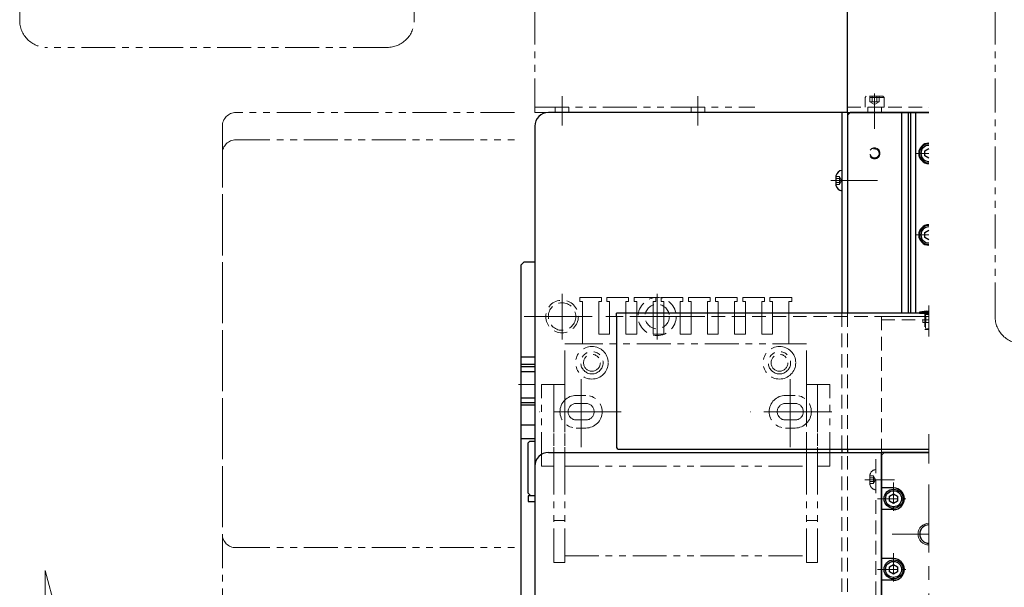
# Model space of a CAD drawing. Extents: x -11122 to -9025, y -335 to 1909.
# Drawn here: x -10620 to -10258, y 488 to 697 of the extents above; entities that cross this region are included whole.
import ezdxf

# ---------------------------------------------------------------- set-up
doc = ezdxf.new("R2010")
doc.units = 0
doc.header["$MEASUREMENT"] = 0
for name, pattern in [('CENTER', [2, 1.25, -0.25, 0.25, -0.25]), ('HIDDEN', [0.375, 0.25, -0.125]), ('PHANTOM2', [1.25, 0.625, -0.125, 0.125, -0.125, 0.125, -0.125])]:
    doc.linetypes.add(name, pattern=pattern)
doc.layers.get('0').update_dxf_attribs({"linetype": 'CONTINUOUS', "lineweight": 9})
for name, color, linetype, lineweight in [('中心線', 1, 'CENTER', 13), ('二点鎖線', 5, 'PHANTOM2', 13), ('実線', 7, 'CONTINUOUS', 30), ('寸法', 3, 'CONTINUOUS', 13), ('破線', 252, 'HIDDEN', 13), ('細線', 200, 'CONTINUOUS', 9)]:
    doc.layers.add(name, color=color, linetype=linetype, lineweight=lineweight)

# ---------------------------------------------------------------- blocks, each defined once
blk = doc.blocks.new('Cross_Center_R')
at = {"color": 0, "linetype": 'CENTER'}
for p, q in [((0, 1), (0, -1)), ((-1, 0), (1, 0))]:
    blk.add_line(p, q, dxfattribs=at)

msp = doc.modelspace()

# ---------------------------------------------------------------- linework, layer by layer
at = {"ltscale": 20}
for p, q in [((-10317.83731751, 641.64253546), (-10317.83731751, 640.24253546)), ((-10317.83731751, 635.54253546), (-10317.83731751, 634.14253546))]:
    msp.add_line(p, q, dxfattribs=at)
at = {"layer": '中心線', "color": 5, "ltscale": 20}
for p, q in [((-10420.83731751, 658.11214632), (-10420.83731751, 668.93587607)), ((-10370.83731751, 658.11214632), (-10370.83731751, 668.93587607)), ((-10305.83731751, 658.11214632), (-10305.83731751, 668.93587607))]:
    msp.add_line(p, q, dxfattribs=at)
at = {"layer": '中心線', "ltscale": 20}
for p, q in [((-10305.83731751, 669.91124444), (-10305.83731751, 656.89253546)), ((-10290.58731751, 647.89253546), (-10285.83731751, 647.89253546)), ((-10306.14491651, 637.89253546), (-10321.01951027, 637.89253546)), ((-10317.91699075, 637.89253546), (-10304.79213819, 637.89253546)), ((-10290.58731751, 617.89253546), (-10285.83731751, 617.89253546)), ((-10420.83731751, 579.49253546), (-10420.83731751, 596.29253546)), ((-10385.83731751, 579.49253546), (-10385.83731751, 596.29253546)), ((-10285.83731751, 591.89253546), (-10285.83731751, 581.09253546)), ((-10285.83731751, 591.89253546), (-10285.83731751, 581.09253546)), ((-10285.83731751, 581.70898548), (-10285.83731751, 591.32871387)), ((-10285.83731751, 581.70898548), (-10285.83731751, 591.32871387)), ((-10434.75201193, 587.89253546), (-10371.70329588, 587.89253546)), ((-10285.83731751, 580.50898548), (-10285.83731751, 590.12871387)), ((-10285.83731751, 580.50898548), (-10285.83731751, 590.12871387)), ((-10430.83731751, 562.89253546), (-10436.83731751, 562.89253546)), ((-10285.83731751, 544.6729246), (-10285.83731751, 533.84919485)), ((-10285.83731751, 544.6729246), (-10285.83731751, 533.84919485)), ((-10306.14491651, 537.89253546), (-10321.01951027, 537.89253546)), ((-10285.83731751, 526.06366307), (-10285.83731751, 349.72140785)), ((-10285.83731751, 507.89253546), (-10299.35839036, 507.89253546)), ((-10285.83731751, 507.89253546), (-10299.35839036, 507.89253546))]:
    msp.add_line(p, q, dxfattribs=at)
at = {"layer": '中心線', "color": 7, "ltscale": 20}
for p, q in [((-10311.05692837, 637.89253546), (-10321.88065812, 637.89253546)), ((-10311.05692837, 537.89253546), (-10321.88065812, 537.89253546))]:
    msp.add_line(p, q, dxfattribs=at)
at = {"layer": '中心線', "color": 6, "ltscale": 20}
for p, q in [((-10413.83731751, 539.84259479), (-10413.83731751, 565.94259479)), ((-10336.83731751, 539.84259479), (-10336.83731751, 565.94259479)), ((-10399.03731751, 552.89259479), (-10429.13731751, 552.89259479)), ((-10321.53731751, 552.89259479), (-10351.63731751, 552.89259479))]:
    msp.add_line(p, q, dxfattribs=at)
at = {"layer": '中心線', "color": 130, "ltscale": 20}
msp.add_line((-10298.55692837, 527.89253546), (-10309.38065812, 527.89253546), dxfattribs=at)
at = {"layer": '二点鎖線', "color": 5, "ltscale": 20}
for p, q in [((-10430.83731751, 662.89253546), (-10430.83731751, 827.89253546)), ((-10430.83731751, 664.89253546), (-10349.83731751, 664.89253546)), ((-10423.33731751, 662.89253546), (-10423.33731751, 664.89253546)), ((-10418.33731751, 662.89253546), (-10418.33731751, 664.89253546)), ((-10373.33731751, 662.89253546), (-10373.33731751, 664.89253546)), ((-10368.33731751, 662.89253546), (-10368.33731751, 664.89253546)), ((-10430.83731751, 662.89253546), (-10349.83731751, 662.89253546))]:
    msp.add_line(p, q, dxfattribs=at)
at = {"layer": '二点鎖線', "color": 7, "ltscale": 20}
for p, q in [((-10438.33731751, 662.89253546), (-10540.83731751, 662.89253546)), ((-10545.83731751, 657.89253546), (-10545.83731751, 217.89253546))]:
    msp.add_line(p, q, dxfattribs=at)
at = {"layer": '二点鎖線', "color": 130, "ltscale": 20}
for p, q in [((-10540.83731751, 652.89253546), (-10438.33731751, 652.89253546)), ((-10545.83731751, 647.89253546), (-10545.83731751, 507.89253546)), ((-10540.83731751, 502.89253546), (-10438.33731751, 502.89253546))]:
    msp.add_line(p, q, dxfattribs=at)
at = {"layer": '二点鎖線', "color": 6, "ltscale": 20}
for p, q in [((-10406.33731751, 594.89259479), (-10414.33731751, 594.89259479)), ((-10414.33731751, 594.89259479), (-10414.33731751, 593.39259479)), ((-10406.33731751, 593.39259479), (-10406.33731751, 594.89259479)), ((-10396.33731751, 594.89259479), (-10404.33731751, 594.89259479)), ((-10404.33731751, 594.89259479), (-10404.33731751, 593.39259479)), ((-10396.33731751, 593.39259479), (-10396.33731751, 594.89259479)), ((-10386.33731751, 594.89259479), (-10394.33731751, 594.89259479)), ((-10394.33731751, 594.89259479), (-10394.33731751, 593.39259479)), ((-10386.33731751, 593.39259479), (-10386.33731751, 594.89259479)), ((-10376.33731751, 594.89259479), (-10384.33731751, 594.89259479)), ((-10384.33731751, 594.89259479), (-10384.33731751, 593.39259479)), ((-10376.33731751, 593.39259479), (-10376.33731751, 594.89259479)), ((-10366.33731751, 594.89259479), (-10374.33731751, 594.89259479)), ((-10374.33731751, 594.89259479), (-10374.33731751, 593.39259479)), ((-10366.33731751, 593.39259479), (-10366.33731751, 594.89259479)), ((-10356.33731751, 594.89259479), (-10364.33731751, 594.89259479)), ((-10364.33731751, 594.89259479), (-10364.33731751, 593.39259479)), ((-10356.33731751, 593.39259479), (-10356.33731751, 594.89259479)), ((-10346.33731751, 594.89259479), (-10354.33731751, 594.89259479)), ((-10354.33731751, 594.89259479), (-10354.33731751, 593.39259479)), ((-10346.33731751, 593.39259479), (-10346.33731751, 594.89259479)), ((-10336.33731751, 594.89259479), (-10344.33731751, 594.89259479)), ((-10344.33731751, 594.89259479), (-10344.33731751, 593.39259479)), ((-10336.33731751, 593.39259479), (-10336.33731751, 594.89259479)), ((-10414.33731751, 593.39259479), (-10413.33731751, 593.39259479)), ((-10413.33731751, 593.39259479), (-10413.33731751, 581.39259479)), ((-10407.33731751, 581.39259479), (-10407.33731751, 593.39259479)), ((-10407.33731751, 593.39259479), (-10406.33731751, 593.39259479)), ((-10404.33731751, 593.39259479), (-10403.33731751, 593.39259479)), ((-10403.33731751, 593.39259479), (-10403.33731751, 581.39259479)), ((-10397.33731751, 581.39259479), (-10397.33731751, 593.39259479)), ((-10397.33731751, 593.39259479), (-10396.33731751, 593.39259479)), ((-10394.33731751, 593.39259479), (-10393.33731751, 593.39259479)), ((-10393.33731751, 593.39259479), (-10393.33731751, 581.39259479)), ((-10387.33731751, 581.39259479), (-10387.33731751, 593.39259479)), ((-10387.33731751, 593.39259479), (-10386.33731751, 593.39259479)), ((-10384.33731751, 593.39259479), (-10383.33731751, 593.39259479)), ((-10383.33731751, 593.39259479), (-10383.33731751, 581.39259479)), ((-10377.33731751, 581.39259479), (-10377.33731751, 593.39259479)), ((-10377.33731751, 593.39259479), (-10376.33731751, 593.39259479)), ((-10374.33731751, 593.39259479), (-10373.33731751, 593.39259479)), ((-10373.33731751, 593.39259479), (-10373.33731751, 581.39259479)), ((-10367.33731751, 581.39259479), (-10367.33731751, 593.39259479)), ((-10367.33731751, 593.39259479), (-10366.33731751, 593.39259479)), ((-10364.33731751, 593.39259479), (-10363.33731751, 593.39259479)), ((-10363.33731751, 593.39259479), (-10363.33731751, 581.39259479)), ((-10357.33731751, 593.39259479), (-10356.33731751, 593.39259479)), ((-10357.33731751, 581.39259479), (-10357.33731751, 593.39259479)), ((-10354.33731751, 593.39259479), (-10353.33731751, 593.39259479)), ((-10353.33731751, 593.39259479), (-10353.33731751, 581.39259479)), ((-10347.33731751, 593.39259479), (-10346.33731751, 593.39259479)), ((-10347.33731751, 581.39259479), (-10347.33731751, 593.39259479)), ((-10344.33731751, 593.39259479), (-10343.33731751, 593.39259479)), ((-10343.33731751, 593.39259479), (-10343.33731751, 581.39259479)), ((-10337.33731751, 593.39259479), (-10336.33731751, 593.39259479)), ((-10337.33731751, 581.39259479), (-10337.33731751, 593.39259479)), ((-10413.33731751, 577.89259479), (-10413.33731751, 581.39259479)), ((-10407.33731751, 581.39259479), (-10403.33731751, 581.39259479)), ((-10397.33731751, 581.39259479), (-10393.33731751, 581.39259479)), ((-10387.33731751, 581.39259479), (-10383.33731751, 581.39259479)), ((-10377.33731751, 581.39259479), (-10373.33731751, 581.39259479)), ((-10367.33731751, 581.39259479), (-10363.33731751, 581.39259479)), ((-10357.33731751, 581.39259479), (-10353.33731751, 581.39259479)), ((-10347.33731751, 581.39259479), (-10343.33731751, 581.39259479)), ((-10337.33731751, 577.89259479), (-10337.33731751, 581.39259479)), ((-10419.83731751, 577.89259479), (-10413.33731751, 577.89259479)), ((-10419.83731751, 562.89259479), (-10419.83731751, 577.89259479)), ((-10330.83731751, 577.89259479), (-10417.33731751, 577.89259479)), ((-10330.83731751, 562.89259479), (-10330.83731751, 577.89259479)), ((-10428.33731751, 532.89259479), (-10428.33731751, 562.89259479)), ((-10428.33731751, 562.89259479), (-10423.83731751, 562.89259479)), ((-10423.83731751, 497.39259479), (-10423.83731751, 562.89259479)), ((-10423.83731751, 562.89259479), (-10423.83731751, 532.89259479)), ((-10423.83731751, 562.89259479), (-10419.83731751, 562.89259479)), ((-10419.83731751, 497.39259479), (-10419.83731751, 562.89259479)), ((-10419.83731751, 562.89259479), (-10419.83731751, 532.89259479)), ((-10330.83731751, 497.39259479), (-10330.83731751, 562.89259479)), ((-10330.83731751, 532.89259479), (-10330.83731751, 562.89259479)), ((-10326.83731751, 562.89259479), (-10330.83731751, 562.89259479)), ((-10326.83731751, 497.39259479), (-10326.83731751, 562.89259479)), ((-10326.83731751, 562.89259479), (-10326.83731751, 532.89259479)), ((-10322.33731751, 562.89259479), (-10326.83731751, 562.89259479)), ((-10322.33731751, 532.89259479), (-10322.33731751, 562.89259479)), ((-10412.08731751, 558.89259479), (-10415.58731751, 558.89259479)), ((-10335.08731751, 558.89259479), (-10338.58731751, 558.89259479)), ((-10412.08731751, 555.94259479), (-10415.58731751, 555.94259479)), ((-10335.08731751, 555.94259479), (-10338.58731751, 555.94259479)), ((-10412.08731751, 549.84259479), (-10415.58731751, 549.84259479)), ((-10335.08731751, 549.84259479), (-10338.58731751, 549.84259479)), ((-10412.08731751, 546.89259479), (-10415.58731751, 546.89259479)), ((-10335.08731751, 546.89259479), (-10338.58731751, 546.89259479)), ((-10423.83731751, 532.89259479), (-10428.33731751, 532.89259479)), ((-10419.83731751, 532.89259479), (-10330.83731751, 532.89259479)), ((-10326.83731751, 532.89259479), (-10322.33731751, 532.89259479)), ((-10419.83731751, 512.89259479), (-10423.83731751, 512.89259479)), ((-10330.83731751, 512.89259479), (-10326.83731751, 512.89259479)), ((-10423.83731751, 497.39259479), (-10419.83731751, 497.39259479)), ((-10419.83731751, 499.89259479), (-10330.83731751, 499.89259479)), ((-10419.83731751, 499.89259479), (-10419.83731751, 499.89259479)), ((-10419.83731751, 499.89259479), (-10419.83731751, 499.89259479)), ((-10330.83731751, 499.89259479), (-10330.83731751, 499.89259479)), ((-10330.83731751, 499.89259479), (-10330.83731751, 499.89259479)), ((-10326.83731751, 497.39259479), (-10330.83731751, 497.39259479))]:
    msp.add_line(p, q, dxfattribs=at)
at = {"layer": '二点鎖線', "ltscale": 20}
for points in [[(-10610.41095906, 1089.21085072), (-10485.22670123, 1089.21085072, -0.4142135624), (-10475.22670123, 1079.21085072), (-10475.22670123, 696.8432552, -0.4142135624), (-10485.22670123, 686.8432552), (-10610.41095906, 686.8432552, -0.4142135624), (-10620.41095906, 696.8432552), (-10620.41095906, 1079.21085072, -0.4142135624)], [(-10251.49135256, 980.26522236), (-10096.30709472, 980.26522236, -0.4142135624), (-10086.30709472, 970.26522236), (-10086.30709472, 587.89762684, -0.4142135624), (-10096.30709472, 577.89762684), (-10251.49135256, 577.89762684, -0.4142135624), (-10261.49135256, 587.89762684), (-10261.49135256, 970.26522236, -0.4142135624)]]:
    msp.add_lwpolyline(points, format="xyb", close=True, dxfattribs=at)
at = {"layer": '二点鎖線', "color": 6, "ltscale": 20}
for centre, radius in [((-10409.83731751, 570.89259479), 6), ((-10340.83731751, 570.89259479), 6), ((-10409.83731751, 570.89259479), 4.1), ((-10409.83731751, 570.89259479), 3.1), ((-10340.83731751, 570.89259479), 4.1), ((-10340.83731751, 570.89259479), 3.1)]:
    msp.add_circle(centre, radius, dxfattribs=at)
at = {"layer": '二点鎖線', "color": 7, "ltscale": 20}
msp.add_arc((-10540.83731751, 657.89253546), 5, 90, 180, dxfattribs=at)
at = {"layer": '二点鎖線', "color": 130, "ltscale": 20}
for centre, start, end in [((-10540.83731751, 647.89253546), 90, 180), ((-10540.83731751, 507.89253546), 180, 270)]:
    msp.add_arc(centre, 5, start, end, dxfattribs=at)
at = {"layer": '二点鎖線', "color": 6, "ltscale": 20}
for centre, radius, start, end in [((-10415.58731751, 552.89259479), 6, 90, 270), ((-10412.08731751, 552.89259479), 6, 270, 90), ((-10338.58731751, 552.89259479), 6, 90, 270), ((-10335.08731751, 552.89259479), 6, 270, 90), ((-10415.58731751, 552.89259479), 3.05, 90, 270), ((-10412.08731751, 552.89259479), 3.05, 270, 90), ((-10338.58731751, 552.89259479), 3.05, 90, 270), ((-10335.08731751, 552.89259479), 3.05, 270, 90)]:
    msp.add_arc(centre, radius, start, end, dxfattribs=at)
at = {"layer": '実線', "color": 5, "ltscale": 20}
for q in [(-10315.83731751, 827.89253546), (-10285.83730219, 662.89253546)]:
    msp.add_line((-10315.83731751, 662.89253546), q, dxfattribs=at)
at = {"layer": '実線', "color": 7, "ltscale": 20}
for p, q in [((-10315.83731751, 662.89253546), (-10425.83731751, 662.89253546)), ((-10317.83731751, 662.89253546), (-10317.83731751, 589.09253546)), ((-10315.83731751, 662.89253546), (-10315.83731751, 589.09253546)), ((-10430.83731751, 657.89253546), (-10430.83731751, 217.89253546)), ((-10317.83731751, 539.09253546), (-10317.83731751, 537.89253546)), ((-10315.83731751, 539.09253546), (-10315.83731751, 537.89253546))]:
    msp.add_line(p, q, dxfattribs=at)
at = {"layer": '実線', "color": 3, "ltscale": 20}
for p, q in [((-10314.83731751, 662.89253546), (-10315.83731751, 661.89253546)), ((-10315.83731751, 661.89253546), (-10315.83731751, 589.09253546)), ((-10285.83731751, 662.89253546), (-10314.83731751, 662.89253546)), ((-10295.83731751, 589.09253546), (-10295.83731751, 662.89253546))]:
    msp.add_line(p, q, dxfattribs=at)
at = {"layer": '実線', "color": 201, "ltscale": 20}
for p, q in [((-10293.33731751, 662.89253546), (-10285.83731751, 662.89253546)), ((-10293.33731751, 589.09253546), (-10293.33731751, 662.89253546)), ((-10292.50363751, 589.09253546), (-10292.50363751, 662.89253546)), ((-10290.68125751, 589.09253546), (-10290.68125751, 662.89253546)), ((-10435.83731751, 555.39253546), (-10435.83731751, 570.39253546)), ((-10435.83731751, 570.39253546), (-10430.83731751, 570.39253546)), ((-10435.83731751, 569.55864646), (-10430.83731751, 569.55864646)), ((-10435.83731751, 567.73643446), (-10430.83731751, 567.73643446)), ((-10435.83731751, 558.04859546), (-10430.83731751, 558.04859546)), ((-10435.83731751, 556.22621546), (-10430.83731751, 556.22621546)), ((-10435.83731751, 555.39253546), (-10430.83731751, 555.39253546))]:
    msp.add_line(p, q, dxfattribs=at)
at = {"layer": '実線', "color": 0, "linetype": 'ByBlock', "ltscale": 20}
for p, q in [((-10287.33731751, 646.95859075), (-10287.33731751, 648.8264649)), ((-10287.33729804, 648.82646223), (-10285.83730219, 649.69250454)), ((-10285.83733406, 646.09254073), (-10287.33732991, 646.95858304)), ((-10287.33729804, 618.82646223), (-10285.83730219, 619.69250454)), ((-10285.83733406, 616.09254073), (-10287.33732991, 616.95858304)), ((-10287.33731751, 616.95859075), (-10287.33731751, 618.8264649))]:
    msp.add_line(p, q, dxfattribs=at)
at = {"layer": '実線', "ltscale": 20}
for p, q in [((-10320.03731751, 639.64253546), (-10320.03731751, 636.14253546)), ((-10400.83731751, 587.89253546), (-10400.83731751, 589.09253546)), ((-10400.83731751, 587.89253546), (-10400.83731751, 589.09253546)), ((-10285.83731751, 589.09253546), (-10400.83731751, 589.09253546)), ((-10285.83731751, 589.09253546), (-10400.83731751, 589.09253546)), ((-10400.83731751, 587.89253546), (-10400.83731751, 540.09253546)), ((-10400.83731751, 587.89253546), (-10400.83731751, 540.09253546)), ((-10286.71231751, 589.89253546), (-10289.33731751, 589.49253546)), ((-10286.71231751, 589.89253546), (-10289.33731751, 589.49253546)), ((-10289.33731751, 589.49253546), (-10289.33731751, 589.09253546)), ((-10289.33731751, 589.49253546), (-10285.83731751, 589.49253546)), ((-10289.33731751, 589.49253546), (-10289.33731751, 589.09253546)), ((-10289.33731751, 589.49253546), (-10285.83731751, 589.49253546)), ((-10289.33731751, 589.09253546), (-10285.83731751, 589.09253546)), ((-10289.33731751, 589.09253546), (-10285.83731751, 589.09253546)), ((-10285.83731751, 589.09253546), (-10289.33731751, 589.09253546)), ((-10285.83731751, 589.09253546), (-10289.33731751, 589.09253546)), ((-10286.71231751, 589.89253546), (-10285.83731751, 589.89253546)), ((-10286.71231751, 589.89253546), (-10285.83731751, 589.89253546)), ((-10399.83731751, 539.09253546), (-10285.83731751, 539.09253546)), ((-10399.83731751, 539.09253546), (-10285.83731751, 539.09253546)), ((-10303.33731751, 539.09253546), (-10285.83731751, 539.09253546)), ((-10303.33731751, 539.09253546), (-10285.83731751, 539.09253546)), ((-10285.83731751, 537.89253546), (-10303.33731751, 537.89253546)), ((-10285.83731751, 537.89253546), (-10303.33731751, 537.89253546)), ((-10433.33731751, 521.89253546), (-10433.33731751, 519.89253546)), ((-10430.83731751, 521.89253546), (-10433.33731751, 521.89253546)), ((-10300.33731751, 519.95859075), (-10300.33731751, 521.8264649)), ((-10300.33729804, 521.82646223), (-10298.83730219, 522.69250454)), ((-10298.83731791, 522.69251464), (-10297.33732206, 521.82647234)), ((-10297.33731751, 521.8264649), (-10297.33731751, 519.95859075)), ((-10433.33731751, 519.89253546), (-10430.83731751, 519.89253546)), ((-10298.83733406, 519.09254073), (-10300.33732991, 519.95858304)), ((-10297.33730545, 519.95859936), (-10298.8373013, 519.09255705)), ((-10300.33729804, 495.82646223), (-10298.83730219, 496.69250454)), ((-10298.83731791, 496.69251464), (-10297.33732206, 495.82647234)), ((-10298.83733406, 493.09254073), (-10300.33732991, 493.95858304)), ((-10300.33731751, 493.95859075), (-10300.33731751, 495.8264649)), ((-10297.33730545, 493.95859936), (-10298.8373013, 493.09255705)), ((-10297.33731751, 495.8264649), (-10297.33731751, 493.95859075))]:
    msp.add_line(p, q, dxfattribs=at)
at = {"layer": '実線', "color": 20, "ltscale": 20}
for p, q in [((-10435.83731751, 606.89253546), (-10434.83731751, 607.89253546)), ((-10435.83731751, 268.89253546), (-10435.83731751, 606.89253546)), ((-10430.83731751, 607.89253546), (-10434.83731751, 607.89253546)), ((-10430.83731751, 547.89253546), (-10435.83731751, 547.89253546)), ((-10430.83731751, 542.89253546), (-10435.83731751, 542.89253546))]:
    msp.add_line(p, q, dxfattribs=at)
at = {"layer": '実線', "color": 22, "ltscale": 20}
msp.add_line((-10430.83731751, 572.89253546), (-10435.83731751, 572.89253546), dxfattribs=at)
at = {"layer": '実線', "color": 57, "ltscale": 20}
for p, q in [((-10433.33731751, 541.39253546), (-10432.83731751, 541.89253546)), ((-10433.33731751, 522.89253546), (-10433.33731751, 541.39253546)), ((-10430.83731751, 541.89253546), (-10432.83731751, 541.89253546)), ((-10433.33731751, 522.89253546), (-10432.33731751, 521.89253546)), ((-10430.83731751, 521.89253546), (-10432.33731751, 521.89253546))]:
    msp.add_line(p, q, dxfattribs=at)
at = {"layer": '実線', "color": 130, "ltscale": 20}
for p, q in [((-10425.83731751, 537.89253546), (-10303.33731751, 537.89253546)), ((-10303.33731751, 387.89253546), (-10303.33731751, 537.89253546)), ((-10430.83731751, 532.89253546), (-10430.83731751, 392.89253546))]:
    msp.add_line(p, q, dxfattribs=at)
at = {"layer": '実線', "color": 4, "ltscale": 20}
for p, q in [((-10303.33731751, 536.89253546), (-10302.33731751, 537.89253546)), ((-10303.33731751, 536.89253546), (-10302.33731751, 537.89253546)), ((-10303.33731751, 536.89253546), (-10303.33731751, 338.89253546)), ((-10303.33731751, 536.89253546), (-10303.33731751, 338.89253546)), ((-10302.33731751, 537.89253546), (-10285.83731751, 537.89253546)), ((-10302.33731751, 537.89253546), (-10285.83731751, 537.89253546)), ((-10298.83731751, 524.89253546), (-10303.33731751, 524.89253546)), ((-10298.83731751, 524.89253546), (-10303.33731751, 524.89253546)), ((-10298.83731751, 516.89253546), (-10303.33731751, 516.89253546)), ((-10298.83731751, 516.89253546), (-10303.33731751, 516.89253546)), ((-10298.83731751, 498.89253546), (-10303.33731751, 498.89253546)), ((-10298.83731751, 498.89253546), (-10303.33731751, 498.89253546)), ((-10298.83731751, 490.89253546), (-10303.33731751, 490.89253546)), ((-10298.83731751, 490.89253546), (-10303.33731751, 490.89253546))]:
    msp.add_line(p, q, dxfattribs=at)
at = {"layer": '実線', "ltscale": 20}
for centre, radius in [((-10298.83731751, 520.89253546), 3.5), ((-10298.83731751, 520.89253546), 2.94999981), ((-10298.83731751, 494.89253546), 3.5), ((-10298.83731751, 494.89253546), 2.94999981)]:
    msp.add_circle(centre, radius, dxfattribs=at)
at = {"layer": '実線', "color": 7, "ltscale": 20}
msp.add_arc((-10425.83731751, 657.89253546), 5, 90, 180, dxfattribs=at)
at = {"layer": '実線', "color": 201, "ltscale": 20}
for centre in [(-10285.83731751, 647.89253546), (-10285.83731751, 617.89253546)]:
    msp.add_arc(centre, 3.75, 90, 270, dxfattribs=at)
at = {"layer": '実線', "color": 0, "linetype": 'ByBlock', "ltscale": 20}
for centre, radius in [((-10285.83731751, 647.89253546), 3.5), ((-10285.83731751, 647.89253546), 2.94999981), ((-10285.83731751, 617.89253546), 3.5), ((-10285.83731751, 617.89253546), 2.94999981)]:
    msp.add_arc(centre, radius, 90.0000000002, 269.9999999998, dxfattribs=at)
at = {"layer": '実線', "ltscale": 20}
for centre, radius, start, end in [((-10317.58526193, 639.15527432), 2.5, 95.7865202676, 168.7608577445), ((-10317.58526193, 636.6297966), 2.5, 191.2391422555, 264.2134797324), ((-10399.83731751, 540.09253546), 1, 180, 270), ((-10399.83731751, 540.09253546), 1, 180, 270)]:
    msp.add_arc(centre, radius, start, end, dxfattribs=at)
at = {"layer": '実線', "color": 130, "ltscale": 20}
msp.add_arc((-10425.83731751, 532.89253546), 5, 90, 180, dxfattribs=at)
at = {"layer": '実線', "color": 4, "ltscale": 20}
for centre, radius, start, end in [((-10298.83731751, 520.89253546), 4, 270, 90), ((-10298.83731751, 520.89253546), 4, 270, 90), ((-10285.83731751, 507.89253546), 3.375, 90, 270), ((-10285.83731751, 507.89253546), 3.375, 90, 270), ((-10298.83731751, 494.89253546), 4, 270, 90), ((-10298.83731751, 494.89253546), 4, 270, 90)]:
    msp.add_arc(centre, radius, start, end, dxfattribs=at)
at = {"layer": '寸法', "ltscale": 20}
for q in [(-10611.08805634, 358.35220313), (-10605.91167544, 475.22138136)]:
    msp.add_line((-10611.08805634, 494.53989789), q, dxfattribs=at)
at = {"layer": '破線', "ltscale": 20}
for p, q in [((-10309.33731751, 668.49253546), (-10308.93731751, 668.89253546)), ((-10309.33731751, 668.49253546), (-10309.33731751, 664.89253546)), ((-10302.33731751, 668.49253546), (-10309.33731751, 668.49253546)), ((-10302.73731751, 668.89253546), (-10308.93731751, 668.89253546)), ((-10307.56936831, 668.89253546), (-10307.56936831, 666.89253546)), ((-10304.10526671, 666.89253546), (-10307.56936831, 666.89253546)), ((-10307.56936831, 666.89253546), (-10305.83731751, 665.89253546)), ((-10306.7033429, 668.89253546), (-10306.7033429, 666.89253546)), ((-10304.10526671, 666.89253546), (-10305.83731751, 665.89253546)), ((-10304.97129212, 668.89253546), (-10304.97129212, 666.89253546)), ((-10304.10526671, 668.89253546), (-10304.10526671, 666.89253546)), ((-10302.33731751, 668.49253546), (-10302.73731751, 668.89253546)), ((-10302.33731751, 668.49253546), (-10302.33731751, 664.89253546)), ((-10302.33731751, 664.89253546), (-10309.33731751, 664.89253546)), ((-10320.03731751, 639.33591113), (-10318.80741715, 639.33591113)), ((-10320.03731751, 638.61422329), (-10318.80741715, 638.61422329)), ((-10318.80741715, 639.33591113), (-10317.97408382, 637.89253546)), ((-10318.80741715, 636.44915978), (-10317.97408382, 637.89253546)), ((-10320.03731751, 637.17084762), (-10318.80741715, 637.17084762)), ((-10320.03731751, 636.44915978), (-10318.80741715, 636.44915978)), ((-10285.83731751, 587.89253546), (-10400.83731751, 587.89253546)), ((-10285.83731751, 587.89253546), (-10400.83731751, 587.89253546)), ((-10303.33731751, 587.89253546), (-10285.83731751, 587.89253546)), ((-10303.33731751, 537.89253546), (-10303.33731751, 587.89253546)), ((-10303.33731751, 587.89253546), (-10285.83731751, 587.89253546)), ((-10303.33731751, 537.89253546), (-10303.33731751, 587.89253546)), ((-10287.33731751, 589.09253546), (-10287.33731751, 583.09253546)), ((-10287.33731751, 589.09253546), (-10287.33731751, 583.09253546)), ((-10287.06681751, 588.59253546), (-10287.33731751, 589.0610552)), ((-10287.06681751, 588.59253546), (-10287.33731751, 589.0610552)), ((-10287.33731751, 588.59253546), (-10285.83731751, 588.59253546)), ((-10287.33731751, 588.59253546), (-10285.83731751, 588.59253546)), ((-10287.33731751, 587.89253546), (-10287.33731751, 585.69253546)), ((-10287.33731751, 587.89253546), (-10287.33731751, 585.69253546)), ((-10287.06681751, 588.59253546), (-10287.06681751, 583.09253546)), ((-10287.06681751, 588.59253546), (-10287.06681751, 583.09253546)), ((-10286.98731751, 587.89253546), (-10286.98731751, 585.69253546)), ((-10286.98731751, 587.89253546), (-10286.98731751, 585.69253546)), ((-10286.71231751, 589.89253546), (-10286.71231751, 589.14253546)), ((-10286.71231751, 589.89253546), (-10286.71231751, 589.14253546)), ((-10286.71231751, 589.14253546), (-10285.83731751, 589.14253546)), ((-10286.71231751, 589.14253546), (-10285.83731751, 588.63735397)), ((-10286.71231751, 589.14253546), (-10285.83731751, 589.14253546)), ((-10286.71231751, 589.14253546), (-10285.83731751, 588.63735397)), ((-10303.33731751, 586.69253546), (-10285.83731751, 586.69253546)), ((-10303.33731751, 586.69253546), (-10285.83731751, 586.69253546)), ((-10288.08731751, 585.69253546), (-10288.08731751, 586.69253546)), ((-10288.08731751, 585.69253546), (-10288.08731751, 586.69253546)), ((-10285.83731751, 585.69253546), (-10288.08731751, 585.69253546)), ((-10285.83731751, 585.69253546), (-10288.08731751, 585.69253546)), ((-10287.33731751, 583.09253546), (-10285.83731751, 583.09253546)), ((-10287.33731751, 583.09253546), (-10285.83731751, 583.09253546)), ((-10307.53731751, 529.64253546), (-10307.53731751, 526.14253546)), ((-10307.53731751, 529.64253546), (-10307.53731751, 526.14253546)), ((-10307.53731751, 529.33591113), (-10306.30741715, 529.33591113)), ((-10307.53731751, 529.33591113), (-10306.30741715, 529.33591113)), ((-10306.30741715, 529.33591113), (-10305.47408382, 527.89253546)), ((-10306.30741715, 529.33591113), (-10305.47408382, 527.89253546)), ((-10305.33731751, 531.64253546), (-10305.33731751, 530.24253546)), ((-10305.33731751, 531.64253546), (-10305.33731751, 530.24253546)), ((-10307.53731751, 528.61422329), (-10306.30741715, 528.61422329)), ((-10307.53731751, 528.61422329), (-10306.30741715, 528.61422329)), ((-10307.53731751, 527.17084762), (-10306.30741715, 527.17084762)), ((-10307.53731751, 527.17084762), (-10306.30741715, 527.17084762)), ((-10307.53731751, 526.44915978), (-10306.30741715, 526.44915978)), ((-10307.53731751, 526.44915978), (-10306.30741715, 526.44915978)), ((-10306.30741715, 526.44915978), (-10305.47408382, 527.89253546)), ((-10306.30741715, 526.44915978), (-10305.47408382, 527.89253546)), ((-10305.33731751, 525.54253546), (-10305.33731751, 524.14253546)), ((-10305.33731751, 525.54253546), (-10305.33731751, 524.14253546))]:
    msp.add_line(p, q, dxfattribs=at)
at = {"layer": '破線', "color": 5, "ltscale": 20}
for p, q in [((-10315.83731751, 664.89253546), (-10285.83730219, 664.89253546)), ((-10308.33731751, 662.89253546), (-10308.33731751, 664.89253546)), ((-10303.33731751, 662.89253546), (-10303.33731751, 664.89253546))]:
    msp.add_line(p, q, dxfattribs=at)
at = {"layer": '破線', "color": 0, "lineweight": 20, "ltscale": 20}
for p, q in [((-10317.83731751, 589.09253546), (-10317.83731751, 387.89253546)), ((-10315.83731751, 589.09253546), (-10315.83731751, 387.89253546))]:
    msp.add_line(p, q, dxfattribs=at)
at = {"layer": '破線', "color": 130, "ltscale": 20}
msp.add_line((-10305.33731751, 387.89253546), (-10305.33731751, 537.89253546), dxfattribs=at)
at = {"layer": '破線', "ltscale": 20}
for centre, radius in [((-10305.83731751, 647.89253546), 2), ((-10305.83731751, 647.89253546), 1.68), ((-10385.83731751, 587.89253546), 7), ((-10420.83731751, 587.89253546), 6), ((-10420.83731751, 587.89253546), 5.0625), ((-10385.83731751, 587.89253546), 4.5)]:
    msp.add_circle(centre, radius, dxfattribs=at)
for centre, radius, start, end in [((-10319.70110488, 638.97506721), 0.96378736, 338.0126423002, 21.9873576998), ((-10322.48731751, 637.89253546), 3.75, 348.9041967169, 11.0958032831), ((-10319.70110488, 636.8100037), 0.96378736, 338.0126423002, 21.9873576998), ((-10285.83731751, 579.49253546), 3.9, 90.0000000001, 112.619864948), ((-10285.83731751, 579.49253546), 3.9, 90.0000000001, 112.619864948), ((-10305.08526193, 529.15527432), 2.5, 95.7865202676, 168.7608577445), ((-10305.08526193, 529.15527432), 2.5, 95.7865202676, 168.7608577445), ((-10307.20110488, 528.97506721), 0.96378736, 338.0126423002, 21.9873576998), ((-10307.20110488, 528.97506721), 0.96378736, 338.0126423002, 21.9873576998), ((-10305.08526193, 526.6297966), 2.5, 191.2391422555, 264.2134797324), ((-10305.08526193, 526.6297966), 2.5, 191.2391422555, 264.2134797324), ((-10309.98731751, 527.89253546), 3.75, 348.9041967169, 11.0958032831), ((-10309.98731751, 527.89253546), 3.75, 348.9041967169, 11.0958032831), ((-10307.20110488, 526.8100037), 0.96378736, 338.0126423002, 21.9873576998), ((-10307.20110488, 526.8100037), 0.96378736, 338.0126423002, 21.9873576998)]:
    msp.add_arc(centre, radius, start, end, dxfattribs=at)
at = {"layer": '細線', "ltscale": 20}
msp.add_arc((-10285.83731751, 507.89253546), 4, 90, 270, dxfattribs=at)
msp.add_arc((-10285.83731751, 507.89253546), 4, 90, 270, dxfattribs=at)

# ---------------------------------------------------------------- block references
at = {"layer": '中心線', "ltscale": 20, "xscale": 5.950002300000051, "yscale": 5.950002300000051, "zscale": 5.950002300000051}
for p in [(-10298.83731751, 520.89253546), (-10298.83731751, 494.89253546)]:
    msp.add_blockref('Cross_Center_R', p, dxfattribs=at)

doc.saveas('drawing.dxf')
